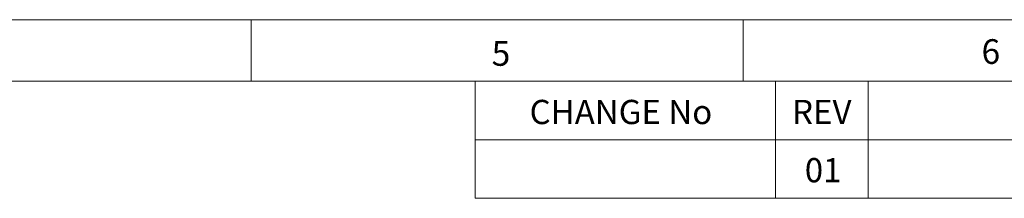
# Model space of a CAD drawing. Units: millimetres. Extents: x 470 to 882, y 3 to 283.
# Drawn here: x 655 to 757, y 265 to 283 of the extents above; entities that cross this region are included whole.
import ezdxf

# ---------------------------------------------------------------- set-up
doc = ezdxf.new("R2010")
doc.units = ezdxf.units.MM
doc.layers.add('FRMT__FRAME', color=144, linetype='Continuous', lineweight=15)
doc.styles.add('SLDTEXTSTYLE0', font='arial.ttf')
doc.styles.get("Standard").update_dxf_attribs({"font": 'arial.ttf'})

msp = doc.modelspace()

# ---------------------------------------------------------------- linework, layer by layer
at = {"layer": 'FRMT__FRAME', "lineweight": 15}
for p, q in [((469.749, 283.466), (882.499, 283.466)), ((679.299, 283.466), (679.299, 277.116)), ((730.099, 283.466), (730.099, 277.116)), ((882.499, 277.116), (469.749, 277.116)), ((702.45, 277.116), (882.499, 277.116)), ((702.45, 277.116), (882.499, 277.116)), ((702.45, 265.046), (702.45, 277.116)), ((702.499, 277.116), (762.499, 277.116)), ((733.423, 277.116), (733.423, 265.046)), ((743.007, 277.116), (743.007, 265.046)), ((702.45, 271.081), (882.499, 271.081)), ((882.499, 265.046), (702.45, 265.046)), ((702.45, 265.046), (882.499, 265.046)), ((702.45, 265.046), (882.499, 265.046))]:
    msp.add_line(p, q, dxfattribs=at)

# ---------------------------------------------------------------- texts
at = {"lineweight": 15, "char_height": 2.5, "attachment_point": 1}
for s, width, insert in [('CHANGE No', 35.66324, (708.054, 275.199)), ('REV', 35.66324, (735.146, 275.199)), ('01', 9.40986, (736.461, 269.194))]:
    msp.add_mtext_dynamic_manual_height_columns(s, width=width, gutter_width=15.625, heights=[0], dxfattribs=dict(at, insert=insert))
at = {"layer": 'FRMT__FRAME', "lineweight": 15, "char_height": 2.54, "attachment_point": 1, "style": 'SLDTEXTSTYLE0'}
for s, insert in [('5', (704.136, 281.253)), ('6', (754.703, 281.452))]:
    msp.add_mtext(s, dxfattribs=dict(at, insert=insert))

doc.saveas('drawing.dxf')
